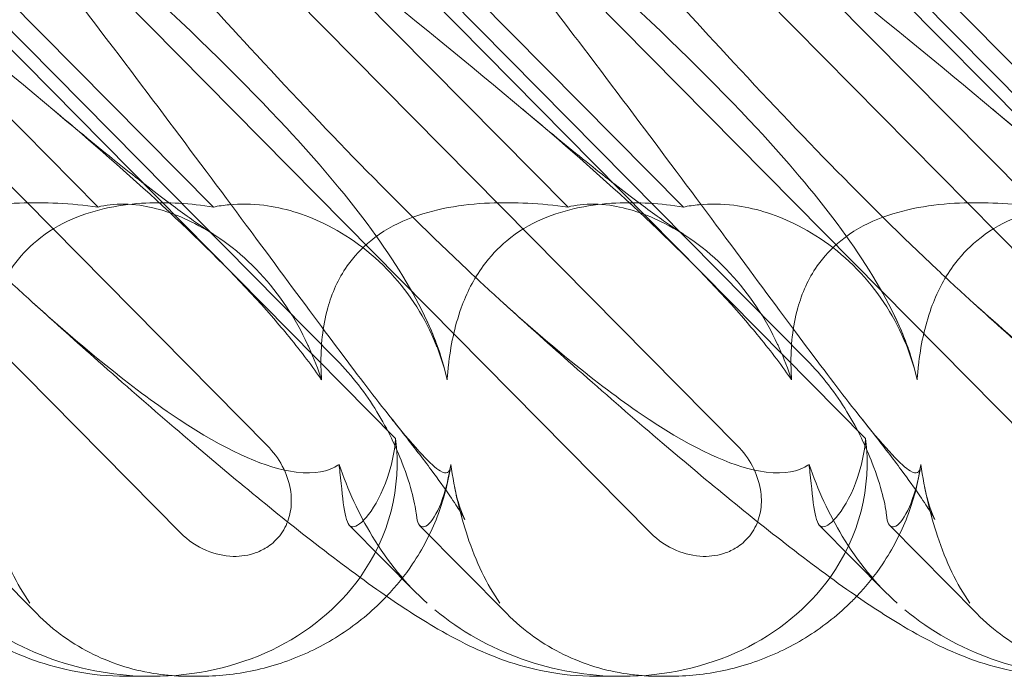
# Model space of a CAD drawing. Units: millimetres. Extents: x -3816 to 6238, y 6741 to 16496.
# Drawn here: x 1205 to 1267, y 10647 to 10688 of the extents above; entities that cross this region are included whole.
import ezdxf

# ---------------------------------------------------------------- set-up
doc = ezdxf.new("R2010")
doc.units = ezdxf.units.MM

# ---------------------------------------------------------------- blocks, each defined once
blk = doc.blocks.new('A$C14E317D6')
at = {"color": 0, "linetype": 'Continuous', "lineweight": 0}
for p, q in [((1215.175, 10655.837), (1163.599, 10708.028)), ((1244.821, 10655.837), (1193.245, 10708.028)), ((1274.467, 10655.837), (1222.891, 10708.028)), ((1180.989, 10701.468), (1220.639, 10661.345)), ((1210.635, 10701.468), (1250.285, 10661.345)), ((1240.282, 10701.468), (1279.932, 10661.345)), ((1190.612, 10700.376), (1228.728, 10661.806)), ((1191.772, 10700.376), (1225.019, 10666.732)), ((1220.258, 10700.376), (1258.374, 10661.806)), ((1221.418, 10700.376), (1254.666, 10666.732)), ((1249.905, 10700.376), (1288.021, 10661.806)), ((1251.064, 10700.376), (1284.312, 10666.732)), ((1209.957, 10676.396), (1186.975, 10699.652)), ((1217.235, 10676.396), (1194.253, 10699.652)), ((1239.603, 10676.396), (1216.622, 10699.652)), ((1246.881, 10676.396), (1223.9, 10699.652)), ((1269.25, 10676.396), (1246.268, 10699.652)), ((1276.528, 10676.396), (1253.546, 10699.652)), ((1200.598, 10656.308), (1206.089, 10650.752)), ((1229.99, 10652.1), (1225.827, 10656.312)), ((1230.244, 10656.308), (1235.735, 10650.752)), ((1259.636, 10652.1), (1255.474, 10656.312)), ((1259.891, 10656.308), (1265.381, 10650.752)), ((1213.377, 10646.798), (1211.712, 10646.798)), ((1216.305, 10646.798), (1215.723, 10646.798)), ((1243.024, 10646.798), (1241.359, 10646.798)), ((1245.952, 10646.798), (1245.369, 10646.798))]:
    blk.add_line(p, q, dxfattribs=at)
for centre, start_param, end_param in [((1212.482, 10661.043), 2.763543, 3.413706), ((1242.129, 10661.043), 2.763543, 3.413706), ((1212.482, 10661.043), 1.789345, 2.763543), ((1242.129, 10661.043), 1.789345, 2.763543), ((1212.482, 10661.043), 1.002378, 1.789345), ((1242.129, 10661.043), 1.002378, 1.789345), ((1271.775, 10661.043), 1.002378, 1.789345)]:
    blk.add_ellipse(centre, major_axis=(-16.123, 3.088), ratio=0.862499, start_param=start_param, end_param=end_param, dxfattribs=at)
for points, knots in [([(1184.986, 10700.386), (1193.66, 10693.491), (1201.801, 10687.098), (1213.228, 10677.33), (1217.582, 10673.315), (1221.231, 10669.141), (1221.556, 10668.758), (1221.87, 10668.379)], [0.744825, 0.744825, 0.744825, 0.744825, 4.153495, 4.153495, 6.55298, 6.55298, 6.798196, 6.798196, 6.798196, 6.798196]), ([(1201.395, 10700.386), (1209.452, 10693.491), (1216.548, 10687.098), (1225.606, 10677.33), (1228.739, 10673.315), (1230.739, 10669.141), (1230.91, 10668.758), (1231.066, 10668.379)], [0.744825, 0.744825, 0.744825, 0.744825, 4.153495, 4.153495, 6.55298, 6.55298, 6.798196, 6.798196, 6.798196, 6.798196]), ([(1214.632, 10700.386), (1223.307, 10693.491), (1231.448, 10687.098), (1242.874, 10677.33), (1247.228, 10673.315), (1250.877, 10669.141), (1251.203, 10668.758), (1251.516, 10668.379)], [0.744825, 0.744825, 0.744825, 0.744825, 4.153495, 4.153495, 6.55298, 6.55298, 6.798196, 6.798196, 6.798196, 6.798196]), ([(1231.041, 10700.386), (1239.098, 10693.491), (1246.194, 10687.098), (1255.252, 10677.33), (1258.386, 10673.315), (1260.386, 10669.141), (1260.556, 10668.758), (1260.713, 10668.379)], [0.744825, 0.744825, 0.744825, 0.744825, 4.153495, 4.153495, 6.55298, 6.55298, 6.798196, 6.798196, 6.798196, 6.798196]), ([(1244.278, 10700.386), (1252.953, 10693.491), (1261.094, 10687.098), (1272.52, 10677.33), (1276.875, 10673.315), (1280.523, 10669.141), (1280.849, 10668.758), (1281.163, 10668.379)], [0.744825, 0.744825, 0.744825, 0.744825, 4.153495, 4.153495, 6.55298, 6.55298, 6.798196, 6.798196, 6.798196, 6.798196]), ([(1260.687, 10700.386), (1268.744, 10693.491), (1275.84, 10687.098), (1284.898, 10677.33), (1288.032, 10673.315), (1290.032, 10669.141), (1290.203, 10668.758), (1290.359, 10668.379)], [0.744825, 0.744825, 0.744825, 0.744825, 4.153495, 4.153495, 6.55298, 6.55298, 6.798196, 6.798196, 6.798196, 6.798196]), ([(1205.836, 10670.382), (1205.11, 10671.039), (1204.368, 10671.724), (1199.185, 10676.602), (1194.555, 10681.391), (1186.034, 10690.624), (1182.125, 10695.018), (1178.242, 10699.49)], [15.867439, 15.867439, 15.867439, 15.867439, 16.278815, 16.278815, 18.675757, 18.675757, 20.663569, 20.663569, 20.663569, 20.663569]), ([(1232.206, 10660.165), (1232.2, 10660.085), (1232.19, 10660.012), (1232.117, 10659.666), (1231.966, 10659.503), (1230.987, 10660.089), (1230.039, 10661.095), (1226.792, 10665.153), (1224.446, 10668.317), (1218.311, 10676.602), (1214.759, 10681.391), (1207.75, 10690.624), (1204.359, 10695.018), (1200.833, 10699.49)], [9.892609, 9.892609, 9.892609, 9.892609, 10.252484, 10.252484, 11.828724, 11.828724, 13.905795, 13.905795, 16.278815, 16.278815, 18.675757, 18.675757, 20.663569, 20.663569, 20.663569, 20.663569]), ([(1235.482, 10670.382), (1234.757, 10671.039), (1234.014, 10671.724), (1228.831, 10676.602), (1224.201, 10681.391), (1215.68, 10690.624), (1211.771, 10695.018), (1207.889, 10699.49)], [15.867439, 15.867439, 15.867439, 15.867439, 16.278815, 16.278815, 18.675757, 18.675757, 20.663569, 20.663569, 20.663569, 20.663569]), ([(1261.852, 10660.165), (1261.846, 10660.085), (1261.837, 10660.012), (1261.764, 10659.666), (1261.612, 10659.503), (1260.634, 10660.089), (1259.685, 10661.095), (1256.439, 10665.153), (1254.092, 10668.317), (1247.957, 10676.602), (1244.405, 10681.391), (1237.396, 10690.624), (1234.005, 10695.018), (1230.479, 10699.49)], [9.892609, 9.892609, 9.892609, 9.892609, 10.252484, 10.252484, 11.828724, 11.828724, 13.905795, 13.905795, 16.278815, 16.278815, 18.675757, 18.675757, 20.663569, 20.663569, 20.663569, 20.663569]), ([(1265.129, 10670.382), (1264.403, 10671.039), (1263.661, 10671.724), (1258.478, 10676.602), (1253.848, 10681.391), (1245.326, 10690.624), (1241.418, 10695.018), (1237.535, 10699.49)], [15.867439, 15.867439, 15.867439, 15.867439, 16.278815, 16.278815, 18.675757, 18.675757, 20.663569, 20.663569, 20.663569, 20.663569]), ([(1291.498, 10660.165), (1291.492, 10660.085), (1291.483, 10660.012), (1291.41, 10659.666), (1291.259, 10659.503), (1290.28, 10660.089), (1289.331, 10661.095), (1286.085, 10665.153), (1283.738, 10668.317), (1277.604, 10676.602), (1274.052, 10681.391), (1267.042, 10690.624), (1263.651, 10695.018), (1260.126, 10699.49)], [9.892609, 9.892609, 9.892609, 9.892609, 10.252484, 10.252484, 11.828724, 11.828724, 13.905795, 13.905795, 16.278815, 16.278815, 18.675757, 18.675757, 20.663569, 20.663569, 20.663569, 20.663569]), ([(1207.097, 10682.563), (1208.415, 10681.451), (1209.686, 10680.4), (1212.015, 10678.521), (1213.088, 10677.68), (1214.92, 10676.293), (1215.708, 10675.72), (1216.693, 10675.039), (1216.994, 10674.839), (1217.241, 10674.681)], [0, 0, 0, 0, 6.491273, 6.491273, 12.676582, 12.676582, 18.234256, 18.234256, 21.128953, 21.128953, 21.128953, 21.128953]), ([(1236.743, 10682.563), (1238.061, 10681.451), (1239.332, 10680.4), (1241.661, 10678.521), (1242.734, 10677.68), (1244.566, 10676.293), (1245.354, 10675.72), (1246.339, 10675.039), (1246.64, 10674.839), (1246.887, 10674.681)], [0, 0, 0, 0, 6.491273, 6.491273, 12.676582, 12.676582, 18.234256, 18.234256, 21.128953, 21.128953, 21.128953, 21.128953]), ([(1266.39, 10682.563), (1267.708, 10681.451), (1268.978, 10680.4), (1271.308, 10678.521), (1272.38, 10677.68), (1274.212, 10676.293), (1275, 10675.72), (1275.986, 10675.039), (1276.286, 10674.839), (1276.534, 10674.681)], [0, 0, 0, 0, 6.491273, 6.491273, 12.676582, 12.676582, 18.234256, 18.234256, 21.128953, 21.128953, 21.128953, 21.128953]), ([(1209.957, 10676.396), (1208.244, 10676.629), (1206.564, 10676.718), (1203.288, 10676.572), (1201.484, 10676.295), (1199.012, 10675.292), (1198.218, 10674.846), (1196.939, 10673.808), (1196.445, 10673.277), (1195.459, 10671.863), (1195.064, 10670.963), (1194.47, 10668.84), (1194.356, 10667.598), (1194.378, 10666.102), (1194.391, 10665.797), (1194.412, 10665.489)], [1.456204, 1.456204, 1.456204, 1.456204, 2.049009, 2.049009, 2.698698, 2.698698, 3.035507, 3.035507, 3.307792, 3.307792, 3.681547, 3.681547, 4.157629, 4.157629, 4.277923, 4.277923, 4.277923, 4.277923]), ([(1217.235, 10676.396), (1215.799, 10676.629), (1214.352, 10676.718), (1211.471, 10676.572), (1209.845, 10676.295), (1207.542, 10675.292), (1206.787, 10674.846), (1205.536, 10673.808), (1205.039, 10673.277), (1204.007, 10671.863), (1203.556, 10670.963), (1202.79, 10668.84), (1202.544, 10667.598), (1202.379, 10666.102), (1202.353, 10665.797), (1202.333, 10665.489)], [1.456204, 1.456204, 1.456204, 1.456204, 2.049009, 2.049009, 2.698698, 2.698698, 3.035507, 3.035507, 3.307792, 3.307792, 3.681547, 3.681547, 4.157629, 4.157629, 4.277923, 4.277923, 4.277923, 4.277923]), ([(1239.603, 10676.396), (1237.89, 10676.629), (1236.21, 10676.718), (1232.935, 10676.572), (1231.13, 10676.295), (1228.658, 10675.292), (1227.865, 10674.846), (1226.585, 10673.808), (1226.092, 10673.277), (1225.105, 10671.863), (1224.71, 10670.963), (1224.117, 10668.84), (1224.002, 10667.598), (1224.024, 10666.102), (1224.037, 10665.797), (1224.058, 10665.489)], [1.456204, 1.456204, 1.456204, 1.456204, 2.049009, 2.049009, 2.698698, 2.698698, 3.035507, 3.035507, 3.307792, 3.307792, 3.681547, 3.681547, 4.157629, 4.157629, 4.277923, 4.277923, 4.277923, 4.277923]), ([(1246.881, 10676.396), (1245.445, 10676.629), (1243.999, 10676.718), (1241.117, 10676.572), (1239.491, 10676.295), (1237.188, 10675.292), (1236.433, 10674.846), (1235.182, 10673.808), (1234.685, 10673.277), (1233.653, 10671.863), (1233.203, 10670.963), (1232.436, 10668.84), (1232.19, 10667.598), (1232.026, 10666.102), (1231.999, 10665.797), (1231.979, 10665.489)], [1.456204, 1.456204, 1.456204, 1.456204, 2.049009, 2.049009, 2.698698, 2.698698, 3.035507, 3.035507, 3.307792, 3.307792, 3.681547, 3.681547, 4.157629, 4.157629, 4.277923, 4.277923, 4.277923, 4.277923]), ([(1269.25, 10676.396), (1267.537, 10676.629), (1265.857, 10676.718), (1262.581, 10676.572), (1260.776, 10676.295), (1258.305, 10675.292), (1257.511, 10674.846), (1256.232, 10673.808), (1255.738, 10673.277), (1254.751, 10671.863), (1254.356, 10670.963), (1253.763, 10668.84), (1253.649, 10667.598), (1253.67, 10666.102), (1253.683, 10665.797), (1253.705, 10665.489)], [1.456204, 1.456204, 1.456204, 1.456204, 2.049009, 2.049009, 2.698698, 2.698698, 3.035507, 3.035507, 3.307792, 3.307792, 3.681547, 3.681547, 4.157629, 4.157629, 4.277923, 4.277923, 4.277923, 4.277923]), ([(1276.528, 10676.396), (1275.092, 10676.629), (1273.645, 10676.718), (1270.763, 10676.572), (1269.138, 10676.295), (1266.834, 10675.292), (1266.08, 10674.846), (1264.829, 10673.808), (1264.332, 10673.277), (1263.299, 10671.863), (1262.849, 10670.963), (1262.083, 10668.84), (1261.837, 10667.598), (1261.672, 10666.102), (1261.646, 10665.797), (1261.625, 10665.489)], [1.456204, 1.456204, 1.456204, 1.456204, 2.049009, 2.049009, 2.698698, 2.698698, 3.035507, 3.035507, 3.307792, 3.307792, 3.681547, 3.681547, 4.157629, 4.157629, 4.277923, 4.277923, 4.277923, 4.277923]), ([(1223.276, 10667.519), (1223.243, 10667.592), (1223.21, 10667.664), (1222.414, 10669.37), (1221.405, 10670.905), (1218.897, 10673.589), (1217.471, 10674.639), (1214.873, 10675.968), (1213.682, 10676.35), (1211.924, 10676.6), (1211.298, 10676.61), (1210.452, 10676.511), (1210.195, 10676.461), (1209.957, 10676.396)], [1.763578, 1.763578, 1.763578, 1.763578, 1.787619, 1.787619, 2.328684, 2.328684, 2.885101, 2.885101, 3.353872, 3.353872, 3.639349, 3.639349, 3.779264, 3.779264, 3.779264, 3.779264]), ([(1231.36, 10667.519), (1231.332, 10667.592), (1231.303, 10667.664), (1230.614, 10669.37), (1229.648, 10670.905), (1227.154, 10673.589), (1225.694, 10674.639), (1222.953, 10675.968), (1221.664, 10676.35), (1219.664, 10676.6), (1218.927, 10676.61), (1217.878, 10676.511), (1217.549, 10676.461), (1217.235, 10676.396)], [1.763578, 1.763578, 1.763578, 1.763578, 1.787619, 1.787619, 2.328684, 2.328684, 2.885101, 2.885101, 3.353872, 3.353872, 3.639349, 3.639349, 3.779264, 3.779264, 3.779264, 3.779264]), ([(1252.922, 10667.519), (1252.889, 10667.592), (1252.856, 10667.664), (1252.061, 10669.37), (1251.051, 10670.905), (1248.544, 10673.589), (1247.117, 10674.639), (1244.519, 10675.968), (1243.328, 10676.35), (1241.57, 10676.6), (1240.944, 10676.61), (1240.099, 10676.511), (1239.841, 10676.461), (1239.603, 10676.396)], [1.763578, 1.763578, 1.763578, 1.763578, 1.787619, 1.787619, 2.328684, 2.328684, 2.885101, 2.885101, 3.353872, 3.353872, 3.639349, 3.639349, 3.779264, 3.779264, 3.779264, 3.779264]), ([(1261.006, 10667.519), (1260.978, 10667.592), (1260.949, 10667.664), (1260.26, 10669.37), (1259.294, 10670.905), (1256.801, 10673.589), (1255.341, 10674.639), (1252.599, 10675.968), (1251.31, 10676.35), (1249.31, 10676.6), (1248.573, 10676.61), (1247.525, 10676.511), (1247.195, 10676.461), (1246.881, 10676.396)], [1.763578, 1.763578, 1.763578, 1.763578, 1.787619, 1.787619, 2.328684, 2.328684, 2.885101, 2.885101, 3.353872, 3.353872, 3.639349, 3.639349, 3.779264, 3.779264, 3.779264, 3.779264]), ([(1211.712, 10646.798), (1210.618, 10646.798), (1209.55, 10646.909), (1207.617, 10647.276), (1206.738, 10647.525), (1205.148, 10648.082), (1204.43, 10648.391), (1202.95, 10649.099), (1202.207, 10649.507), (1200.366, 10650.594), (1199.284, 10651.308), (1196.751, 10653.08), (1195.276, 10654.184), (1192.379, 10656.445), (1190.974, 10657.577), (1188.098, 10659.953), (1186.624, 10661.198), (1183.556, 10663.834), (1181.955, 10665.233), (1178.967, 10667.881), (1177.585, 10669.12), (1176.19, 10670.382)], [0, 0, 0, 0, 3.568054, 3.568054, 7.020613, 7.020613, 10.539641, 10.539641, 14.852564, 14.852564, 21.450042, 21.450042, 29.690876, 29.690876, 36.818893, 36.818893, 43.815154, 43.815154, 51.059946, 51.059946, 57.126079, 57.126079, 57.126079, 57.126079]), ([(1241.359, 10646.798), (1240.265, 10646.798), (1239.196, 10646.909), (1237.263, 10647.276), (1236.384, 10647.525), (1234.794, 10648.082), (1234.076, 10648.391), (1232.596, 10649.099), (1231.853, 10649.507), (1230.013, 10650.594), (1228.931, 10651.308), (1226.397, 10653.08), (1224.922, 10654.184), (1222.025, 10656.445), (1220.62, 10657.577), (1217.744, 10659.953), (1216.271, 10661.198), (1213.202, 10663.834), (1211.601, 10665.233), (1208.613, 10667.881), (1207.231, 10669.12), (1205.836, 10670.382)], [0, 0, 0, 0, 3.568054, 3.568054, 7.020613, 7.020613, 10.539641, 10.539641, 14.852564, 14.852564, 21.450042, 21.450042, 29.690876, 29.690876, 36.818893, 36.818893, 43.815154, 43.815154, 51.059946, 51.059946, 57.126079, 57.126079, 57.126079, 57.126079]), ([(1225.16, 10660.165), (1225.05, 10660.085), (1224.929, 10660.012), (1224.212, 10659.666), (1223.306, 10659.503), (1220.212, 10660.089), (1217.947, 10661.095), (1212.377, 10664.778), (1209.297, 10667.25), (1205.836, 10670.382)], [9.892609, 9.892609, 9.892609, 9.892609, 10.252484, 10.252484, 11.828724, 11.828724, 13.905795, 13.905795, 15.867439, 15.867439, 15.867439, 15.867439]), ([(1271.005, 10646.798), (1269.911, 10646.798), (1268.842, 10646.909), (1266.909, 10647.276), (1266.031, 10647.525), (1264.441, 10648.082), (1263.722, 10648.391), (1262.242, 10649.099), (1261.499, 10649.507), (1259.659, 10650.594), (1258.577, 10651.308), (1256.043, 10653.08), (1254.569, 10654.184), (1251.671, 10656.445), (1250.267, 10657.577), (1247.391, 10659.953), (1245.917, 10661.198), (1242.849, 10663.834), (1241.248, 10665.233), (1238.259, 10667.881), (1236.877, 10669.12), (1235.482, 10670.382)], [0, 0, 0, 0, 3.568054, 3.568054, 7.020613, 7.020613, 10.539641, 10.539641, 14.852564, 14.852564, 21.450042, 21.450042, 29.690876, 29.690876, 36.818893, 36.818893, 43.815154, 43.815154, 51.059946, 51.059946, 57.126079, 57.126079, 57.126079, 57.126079]), ([(1254.806, 10660.165), (1254.697, 10660.085), (1254.575, 10660.012), (1253.858, 10659.666), (1252.953, 10659.503), (1249.858, 10660.089), (1247.594, 10661.095), (1242.023, 10664.778), (1238.943, 10667.25), (1235.482, 10670.382)], [9.892609, 9.892609, 9.892609, 9.892609, 10.252484, 10.252484, 11.828724, 11.828724, 13.905795, 13.905795, 15.867439, 15.867439, 15.867439, 15.867439]), ([(1300.651, 10646.798), (1299.557, 10646.798), (1298.489, 10646.909), (1296.556, 10647.276), (1295.677, 10647.525), (1294.087, 10648.082), (1293.369, 10648.391), (1291.889, 10649.099), (1291.146, 10649.507), (1289.305, 10650.594), (1288.223, 10651.308), (1285.69, 10653.08), (1284.215, 10654.184), (1281.318, 10656.445), (1279.913, 10657.577), (1277.037, 10659.953), (1275.563, 10661.198), (1272.495, 10663.834), (1270.894, 10665.233), (1267.906, 10667.881), (1266.524, 10669.12), (1265.129, 10670.382)], [0, 0, 0, 0, 3.568054, 3.568054, 7.020613, 7.020613, 10.539641, 10.539641, 14.852564, 14.852564, 21.450042, 21.450042, 29.690876, 29.690876, 36.818893, 36.818893, 43.815154, 43.815154, 51.059946, 51.059946, 57.126079, 57.126079, 57.126079, 57.126079]), ([(1284.452, 10660.165), (1284.343, 10660.085), (1284.222, 10660.012), (1283.505, 10659.666), (1282.599, 10659.503), (1279.505, 10660.089), (1277.24, 10661.095), (1271.669, 10664.778), (1268.589, 10667.25), (1265.129, 10670.382)], [9.892609, 9.892609, 9.892609, 9.892609, 10.252484, 10.252484, 11.828724, 11.828724, 13.905795, 13.905795, 15.867439, 15.867439, 15.867439, 15.867439]), ([(1221.87, 10668.379), (1222.652, 10667.433), (1223.358, 10666.511), (1224.009, 10665.561), (1224.034, 10665.525), (1224.058, 10665.489)], [6.798196, 6.798196, 6.798196, 6.798196, 7.4100262, 7.4100262, 7.4345264, 7.4345264, 7.4345264, 7.4345264]), ([(1231.066, 10668.379), (1231.456, 10667.433), (1231.754, 10666.511), (1231.964, 10665.561), (1231.971, 10665.525), (1231.979, 10665.489)], [6.798196, 6.798196, 6.798196, 6.798196, 7.4100262, 7.4100262, 7.4345264, 7.4345264, 7.4345264, 7.4345264]), ([(1251.516, 10668.379), (1252.299, 10667.433), (1253.005, 10666.511), (1253.656, 10665.561), (1253.68, 10665.525), (1253.705, 10665.489)], [6.798196, 6.798196, 6.798196, 6.798196, 7.4100262, 7.4100262, 7.4345264, 7.4345264, 7.4345264, 7.4345264]), ([(1260.713, 10668.379), (1261.102, 10667.433), (1261.401, 10666.511), (1261.61, 10665.561), (1261.618, 10665.525), (1261.625, 10665.489)], [6.798196, 6.798196, 6.798196, 6.798196, 7.4100262, 7.4100262, 7.4345264, 7.4345264, 7.4345264, 7.4345264]), ([(1225.019, 10666.732), (1225.989, 10665.751), (1226.842, 10664.646), (1228.241, 10662.363), (1228.762, 10661.248), (1229.428, 10659.518), (1229.642, 10658.836), (1229.935, 10657.705), (1230.017, 10657.262), (1230.043, 10656.974)], [0, 0, 0, 0, 0.416325, 0.416325, 0.821659, 0.821659, 1.118988, 1.118988, 1.405666, 1.405666, 1.405666, 1.405666]), ([(1254.666, 10666.732), (1255.635, 10665.751), (1256.488, 10664.646), (1257.887, 10662.363), (1258.408, 10661.248), (1259.074, 10659.518), (1259.288, 10658.836), (1259.582, 10657.705), (1259.664, 10657.262), (1259.689, 10656.974)], [0, 0, 0, 0, 0.416325, 0.416325, 0.821659, 0.821659, 1.118988, 1.118988, 1.405666, 1.405666, 1.405666, 1.405666]), ([(1232.439, 10658.779), (1232.55, 10658.205), (1232.69, 10657.731), (1232.912, 10657.09), (1232.998, 10656.894), (1233.078, 10656.719), (1233.095, 10656.688), (1233.095, 10656.688), (1233.088, 10656.7), (1233.039, 10656.79), (1232.947, 10656.951), (1232.648, 10657.431), (1232.42, 10657.779), (1231.817, 10658.656), (1231.42, 10659.212), (1230.451, 10660.521), (1229.859, 10661.295), (1228.972, 10662.424), (1228.723, 10662.739), (1228.467, 10663.059)], [0, 0, 0, 0, 2.541439, 2.541439, 4.892778, 4.892778, 6.473901, 6.473901, 7.464442, 7.464442, 10.490312, 10.490312, 14.150796, 14.150796, 18.51608, 18.51608, 23.579327, 23.579327, 25.473989, 25.473989, 25.473989, 25.473989]), ([(1262.085, 10658.779), (1262.196, 10658.205), (1262.337, 10657.731), (1262.558, 10657.09), (1262.645, 10656.894), (1262.725, 10656.719), (1262.741, 10656.688), (1262.741, 10656.688), (1262.735, 10656.7), (1262.685, 10656.79), (1262.593, 10656.951), (1262.294, 10657.431), (1262.066, 10657.779), (1261.463, 10658.656), (1261.066, 10659.212), (1260.097, 10660.521), (1259.505, 10661.295), (1258.619, 10662.424), (1258.37, 10662.739), (1258.114, 10663.059)], [0, 0, 0, 0, 2.541439, 2.541439, 4.892778, 4.892778, 6.473901, 6.473901, 7.464442, 7.464442, 10.490312, 10.490312, 14.150796, 14.150796, 18.51608, 18.51608, 23.579327, 23.579327, 25.473989, 25.473989, 25.473989, 25.473989]), ([(1228.728, 10661.806), (1228.648, 10660.877), (1228.452, 10660.034), (1227.89, 10658.365), (1227.434, 10657.545), (1226.612, 10656.478), (1226.255, 10656.226), (1225.998, 10656.226), (1225.969, 10656.23), (1225.943, 10656.238)], [4.557384, 4.557384, 4.557384, 4.557384, 4.868898, 4.868898, 5.315361, 5.315361, 5.761824, 5.761824, 5.819867, 5.819867, 5.819867, 5.819867]), ([(1258.374, 10661.806), (1258.294, 10660.877), (1258.098, 10660.034), (1257.536, 10658.365), (1257.081, 10657.545), (1256.259, 10656.478), (1255.901, 10656.226), (1255.644, 10656.226), (1255.616, 10656.23), (1255.589, 10656.238)], [4.557384, 4.557384, 4.557384, 4.557384, 4.868898, 4.868898, 5.315361, 5.315361, 5.761824, 5.761824, 5.819867, 5.819867, 5.819867, 5.819867]), ([(1220.639, 10661.345), (1221.012, 10660.967), (1221.333, 10660.53), (1221.826, 10659.594), (1222.002, 10659.096), (1222.161, 10658.161), (1222.171, 10657.732), (1222.054, 10656.916), (1221.934, 10656.534), (1221.654, 10656), (1221.544, 10655.828), (1221.318, 10655.543), (1221.211, 10655.425), (1220.967, 10655.194), (1220.829, 10655.084), (1220.451, 10654.827), (1220.199, 10654.698), (1219.47, 10654.428), (1218.976, 10654.353), (1217.905, 10654.379), (1217.336, 10654.51), (1216.196, 10654.99), (1215.637, 10655.368), (1215.175, 10655.837)], [-1.338341, -1.338341, -1.338341, -1.338341, -1.177795, -1.177795, -1.020691, -1.020691, -0.891455, -0.891455, -0.770075, -0.770075, -0.708162, -0.708162, -0.659683, -0.659683, -0.60641, -0.60641, -0.521169, -0.521169, -0.37173, -0.37173, -0.198729, -0.198729, 0, 0, 0, 0]), ([(1250.285, 10661.345), (1250.659, 10660.967), (1250.98, 10660.53), (1251.473, 10659.594), (1251.648, 10659.096), (1251.807, 10658.161), (1251.818, 10657.732), (1251.7, 10656.916), (1251.58, 10656.534), (1251.301, 10656), (1251.19, 10655.828), (1250.965, 10655.543), (1250.857, 10655.425), (1250.613, 10655.194), (1250.476, 10655.084), (1250.097, 10654.827), (1249.846, 10654.698), (1249.117, 10654.428), (1248.622, 10654.353), (1247.551, 10654.379), (1246.982, 10654.51), (1245.842, 10654.99), (1245.284, 10655.368), (1244.821, 10655.837)], [-1.338341, -1.338341, -1.338341, -1.338341, -1.177795, -1.177795, -1.020691, -1.020691, -0.891455, -0.891455, -0.770075, -0.770075, -0.708162, -0.708162, -0.659683, -0.659683, -0.60641, -0.60641, -0.521169, -0.521169, -0.37173, -0.37173, -0.198729, -0.198729, 0, 0, 0, 0]), ([(1202.559, 10660.165), (1202.789, 10658.55), (1203.147, 10657.025), (1204.145, 10654.033), (1204.828, 10652.601), (1205.661, 10651.409)], [4.953565, 4.953565, 4.953565, 4.953565, 5.569977, 5.569977, 6.287996, 6.287996, 6.287996, 6.287996]), ([(1225.943, 10656.238), (1225.745, 10656.301), (1225.605, 10656.644), (1225.397, 10657.85), (1225.325, 10658.67), (1225.197, 10659.839), (1225.179, 10660), (1225.16, 10660.165)], [0, 0, 0, 0, 0.4389052, 0.4389052, 0.8587748, 0.8587748, 0.9244382, 0.9244382, 0.9244382, 0.9244382]), ([(1225.16, 10660.165), (1225.706, 10658.55), (1226.416, 10657.025), (1228.229, 10654.033), (1229.387, 10652.601), (1230.715, 10651.409)], [4.953565, 4.953565, 4.953565, 4.953565, 5.569977, 5.569977, 6.287996, 6.287996, 6.287996, 6.287996]), ([(1232.19, 10660.023), (1232.032, 10658.964), (1231.751, 10657.893), (1230.952, 10655.829), (1230.428, 10654.824), (1229.317, 10653.168), (1228.766, 10652.482), (1228.163, 10651.847)], [0, 0, 0, 0, 3.456365, 3.456365, 6.93068, 6.93068, 9.621507, 9.621507, 9.621507, 9.621507]), ([(1230.536, 10656.238), (1230.785, 10656.301), (1231.083, 10656.644), (1231.667, 10657.85), (1231.941, 10658.67), (1232.155, 10659.839), (1232.182, 10660), (1232.206, 10660.165)], [0, 0, 0, 0, 0.4389052, 0.4389052, 0.8587748, 0.8587748, 0.9244382, 0.9244382, 0.9244382, 0.9244382]), ([(1232.206, 10660.165), (1232.435, 10658.55), (1232.793, 10657.025), (1233.791, 10654.033), (1234.474, 10652.601), (1235.308, 10651.409)], [4.953565, 4.953565, 4.953565, 4.953565, 5.569977, 5.569977, 6.287996, 6.287996, 6.287996, 6.287996]), ([(1255.589, 10656.238), (1255.391, 10656.301), (1255.252, 10656.644), (1255.043, 10657.85), (1254.972, 10658.67), (1254.844, 10659.839), (1254.825, 10660), (1254.806, 10660.165)], [0, 0, 0, 0, 0.4389052, 0.4389052, 0.8587748, 0.8587748, 0.9244382, 0.9244382, 0.9244382, 0.9244382]), ([(1254.806, 10660.165), (1255.353, 10658.55), (1256.063, 10657.025), (1257.875, 10654.033), (1259.033, 10652.601), (1260.361, 10651.409)], [4.953565, 4.953565, 4.953565, 4.953565, 5.569977, 5.569977, 6.287996, 6.287996, 6.287996, 6.287996]), ([(1261.836, 10660.023), (1261.679, 10658.964), (1261.398, 10657.893), (1260.598, 10655.829), (1260.074, 10654.824), (1258.963, 10653.168), (1258.412, 10652.482), (1257.809, 10651.847)], [0, 0, 0, 0, 3.456365, 3.456365, 6.93068, 6.93068, 9.621507, 9.621507, 9.621507, 9.621507]), ([(1260.182, 10656.238), (1260.431, 10656.301), (1260.729, 10656.644), (1261.313, 10657.85), (1261.587, 10658.67), (1261.802, 10659.839), (1261.828, 10660), (1261.852, 10660.165)], [0, 0, 0, 0, 0.4389052, 0.4389052, 0.8587748, 0.8587748, 0.9244382, 0.9244382, 0.9244382, 0.9244382]), ([(1261.852, 10660.165), (1262.082, 10658.55), (1262.44, 10657.025), (1263.438, 10654.033), (1264.121, 10652.601), (1264.954, 10651.409)], [4.953565, 4.953565, 4.953565, 4.953565, 5.569977, 5.569977, 6.287996, 6.287996, 6.287996, 6.287996]), ([(1230.043, 10656.974), (1230.088, 10656.466), (1230.218, 10656.226), (1230.47, 10656.226), (1230.502, 10656.23), (1230.536, 10656.238)], [5.3259582, 5.3259582, 5.3259582, 5.3259582, 5.7618238, 5.7618238, 5.8198673, 5.8198673, 5.8198673, 5.8198673]), ([(1259.689, 10656.974), (1259.734, 10656.466), (1259.865, 10656.226), (1260.117, 10656.226), (1260.148, 10656.23), (1260.182, 10656.238)], [5.3259582, 5.3259582, 5.3259582, 5.3259582, 5.7618238, 5.7618238, 5.8198673, 5.8198673, 5.8198673, 5.8198673]), ([(1228.163, 10651.847), (1227.968, 10651.642), (1227.769, 10651.442), (1226.708, 10650.438), (1225.756, 10649.72), (1223.721, 10648.506), (1222.625, 10648.006), (1220.372, 10647.26), (1219.201, 10647.012), (1217.461, 10646.828), (1216.879, 10646.798), (1216.305, 10646.798)], [9.621507, 9.621507, 9.621507, 9.621507, 10.489328, 10.489328, 14.114192, 14.114192, 17.790488, 17.790488, 21.490297, 21.490297, 23.360338, 23.360338, 23.360338, 23.360338]), ([(1257.809, 10651.847), (1257.615, 10651.642), (1257.415, 10651.442), (1256.355, 10650.438), (1255.402, 10649.72), (1253.367, 10648.506), (1252.271, 10648.006), (1250.018, 10647.26), (1248.848, 10647.012), (1247.108, 10646.828), (1246.525, 10646.798), (1245.952, 10646.798)], [9.621507, 9.621507, 9.621507, 9.621507, 10.489328, 10.489328, 14.114192, 14.114192, 17.790488, 17.790488, 21.490297, 21.490297, 23.360338, 23.360338, 23.360338, 23.360338]), ([(1214.628, 10646.84), (1214.314, 10646.865), (1213.999, 10646.9), (1213.005, 10647.045), (1212.326, 10647.195), (1210.984, 10647.605), (1210.322, 10647.864), (1209.035, 10648.492), (1208.408, 10648.862), (1207.202, 10649.721), (1206.625, 10650.209), (1206.089, 10650.752)], [1.2707991, 1.2707991, 1.2707991, 1.2707991, 1.3101411, 1.3101411, 1.3951099, 1.3951099, 1.4800788, 1.4800788, 1.5650477, 1.5650477, 1.6500165, 1.6500165, 1.6500165, 1.6500165]), ([(1244.275, 10646.84), (1243.96, 10646.865), (1243.646, 10646.9), (1242.651, 10647.045), (1241.972, 10647.195), (1240.631, 10647.605), (1239.969, 10647.864), (1238.682, 10648.492), (1238.054, 10648.862), (1236.848, 10649.721), (1236.271, 10650.209), (1235.735, 10650.752)], [1.2707991, 1.2707991, 1.2707991, 1.2707991, 1.3101411, 1.3101411, 1.3951099, 1.3951099, 1.4800788, 1.4800788, 1.5650477, 1.5650477, 1.6500165, 1.6500165, 1.6500165, 1.6500165]), ([(1273.921, 10646.84), (1273.606, 10646.865), (1273.292, 10646.9), (1272.298, 10647.045), (1271.618, 10647.195), (1270.277, 10647.605), (1269.615, 10647.864), (1268.328, 10648.492), (1267.7, 10648.862), (1266.494, 10649.721), (1265.918, 10650.209), (1265.381, 10650.752)], [1.2707991, 1.2707991, 1.2707991, 1.2707991, 1.3101411, 1.3101411, 1.3951099, 1.3951099, 1.4800788, 1.4800788, 1.5650477, 1.5650477, 1.6500165, 1.6500165, 1.6500165, 1.6500165])]:
    blk.add_open_spline(points, degree=3, knots=knots, dxfattribs=at)
for points in [[(1229.94, 10670.727), (1230.356, 10669.961), (1230.753, 10669.159), (1231.123, 10668.243)], [(1259.587, 10670.727), (1260.003, 10669.961), (1260.4, 10669.159), (1260.769, 10668.243)], [(1231.123, 10668.243), (1231.275, 10667.865), (1231.422, 10667.467), (1231.559, 10667.044)], [(1260.769, 10668.243), (1260.921, 10667.865), (1261.068, 10667.467), (1261.206, 10667.044)], [(1224.058, 10665.489), (1223.838, 10666.167), (1223.579, 10666.847), (1223.276, 10667.519)], [(1231.979, 10665.489), (1231.824, 10666.167), (1231.619, 10666.847), (1231.36, 10667.519)], [(1253.705, 10665.489), (1253.484, 10666.167), (1253.225, 10666.847), (1252.922, 10667.519)], [(1261.625, 10665.489), (1261.471, 10666.167), (1261.265, 10666.847), (1261.006, 10667.519)], [(1215.723, 10646.798), (1215.358, 10646.798), (1214.993, 10646.812), (1214.628, 10646.84)], [(1245.369, 10646.798), (1245.004, 10646.798), (1244.639, 10646.812), (1244.275, 10646.84)]]:
    blk.add_open_spline(points, degree=3, dxfattribs=at)

msp = doc.modelspace()

# ---------------------------------------------------------------- block references
msp.add_blockref('A$C14E317D6', (0, 0))

doc.saveas('drawing.dxf')
